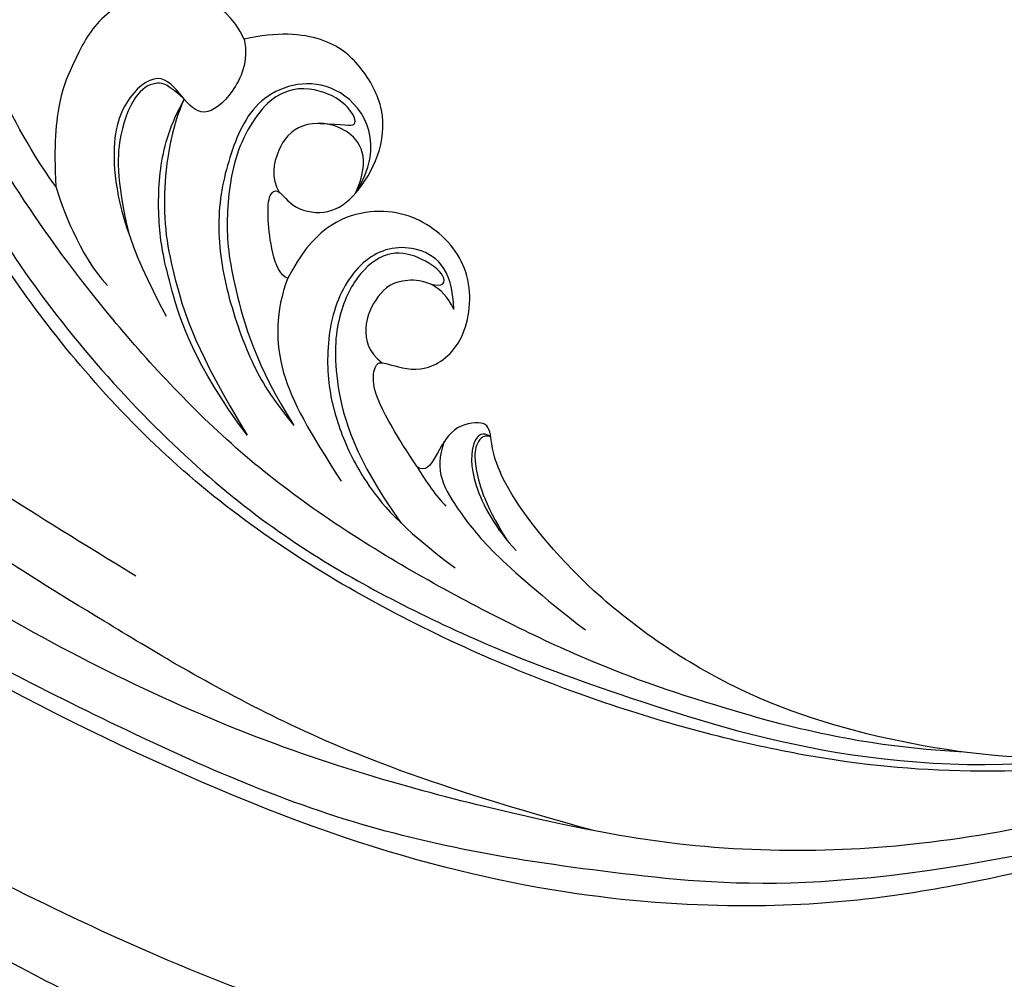
# Model space of a CAD drawing. Units: millimetres. Extents: x 8024 to 10124, y 147 to 1632.
# Drawn here: x 9871 to 9884, y 632 to 645 of the extents above; entities that cross this region are included whole.
import ezdxf
from ezdxf.xclip import XClip

# ---------------------------------------------------------------- set-up
doc = ezdxf.new("R2010")
doc.units = ezdxf.units.MM
doc.header["$XCLIPFRAME"] = 2
doc.linetypes.add('HIDDEN', pattern=[9.525, 6.35, -3.175])
doc.layers.add('H-06.木作(細線)', color=8, linetype='Continuous')
doc.layers.add('H-08.木作(細線)', color=8, linetype='Continuous')

# ---------------------------------------------------------------- blocks, each defined once
blk = doc.blocks.new('SE-21035L')
at = {"layer": 'H-08.木作(細線)'}
for points in [[(-99.235, -2.62), (-98.822, -8.928), (-96.824, -13.183), (-93.652, -19.803), (-89.307, -24.377), (-85.351, -28.027), (-79.281, -31.628), (-70.072, -35.993), (-52.801, -38.809), (-24.834, -33.354), (-15.225, -28.132), (-6.864, -24.234), (5.937, -15.637), (16.227, -5.457), (23.691, 3.763), (29.605, 14.557), (31.202, 18.83), (32.764, 23.208), (32.568, 27.332), (32.382, 28.501), (31.376, 29.177), (30.816, 28.914), (30.421, 28.23), (30.21, 28.108), (29.843, 28.175), (29.678, 29.127), (29.207, 29.766), (28.412, 30.154), (27.57, 29.928), (27.047, 29.023), (27.047, 28.353), (27.329, 27.3), (26.674, 27.124), (25.682, 27.402)], [(-90.286, 19.805), (-89.992, 18.148), (-88.807, 16.44), (-85.881, 16.187), (-83.482, 17.64), (-81.559, 19.991), (-81.825, 24.369), (-84.659, 26.466), (-87.232, 27.796), (-92.857, 27.418), (-97.337, 24.831), (-101.697, 21.306), (-106.081, 14.45), (-107.303, 10.11), (-108.216, 7.216), (-108.869, 2.608), (-109.107, -1.468), (-108.618, -8.054), (-104.971, -17.656), (-99.48, -27.703), (-87.385, -39.265), (-73.745, -45.873), (-58.697, -48.931), (-43.483, -47.83), (-31.148, -44.524), (-12.63, -38.431), (4.044, -29.644), (13.085, -23.086), (20.077, -18.619), (25.155, -14.854)], [(-9.705, 24.497), (-8.545, 21.655), (-8.163, 17.525), (-8.78, 12.881), (-9.958, 9.056), (-12.451, 4.376), (-16.63, -1.979), (-24.166, -10.409), (-32.492, -18.903), (-43.445, -25.227), (-51.964, -27.329), (-60.8, -28.438), (-75.853, -28.365), (-84.038, -24.237)], [(-77.033, -26.373), (-72.673, -27.424), (-65.978, -27.562), (-60.153, -27.297), (-51.667, -25.753), (-43.547, -23.253), (-36.135, -18.84), (-30.96, -14.849), (-26.74, -10.923), (-18.792, -1.229), (-14.715, 6.655), (-12.853, 11.717), (-12.111, 16.374), (-12.479, 20.234)], [(-90.286, 19.805), (-91.667, 19.057), (-93.445, 17.172), (-95.99, 14.123), (-98.128, 8.937), (-99.252, 4.901), (-99.513, -0.322), (-98.803, -7.575), (-96.019, -13.947), (-91.557, -19.727), (-83, -25.377), (-74.66, -26.91), (-66.972, -26.934), (-59.347, -24.448), (-54.233, -20.755), (-53.565, -18.959), (-53.18, -18.507), (-51.819, -19.16), (-51.558, -20.717), (-51.336, -21.408), (-50.909, -21.287)], [(-87.407, -26.081), (-75.252, -33.449), (-64.022, -35.879), (-52.272, -37.262), (-40.17, -35.521), (-28.454, -33.226), (-14.131, -26.902), (2.407, -16.954), (12.702, -8.138), (22.058, 2.296), (25.846, 7.882)], [(-32.529, -14.13), (-30.761, -12.756), (-28.512, -10.283), (-27.178, -8.398), (-25.46, -5.529), (-24.588, -3.355), (-24.176, -0.737), (-23.128, 0.49), (-22.109, 0.147), (-21.678, -0.807), (-21.187, -1.135), (-20.939, -0.791)], [(-38.519, -5.726), (-37.117, -4.174), (-33.89, -4.637), (-32.046, -6.771), (-31.752, -8.844), (-31.508, -10.281), (-31.931, -12.466), (-32.529, -14.13)], [(-43.249, -15.075), (-42.904, -15.075), (-42.254, -14.228), (-41.673, -12.836), (-41.417, -11.881), (-41.7, -11.391), (-42.617, -12.2), (-44.21, -11.967), (-45.085, -10.825), (-45.595, -8.904), (-45.276, -6.895), (-43.68, -5.334), (-41.925, -4.57), (-39.781, -4.997), (-38.519, -5.726)], [(-38.519, -5.726), (-38.967, -6.592), (-38.766, -8.179), (-37.788, -9.568), (-36.654, -8.882), (-35.396, -7.992), (-34.225, -9.641), (-34.27, -12.295), (-36.219, -15.672), (-38.683, -18.135)], [(-45.009, -10.729), (-45.688, -8.329), (-43.04, -5.86), (-39.732, -7.6), (-39.28, -10.409), (-39.455, -13.335), (-40.715, -16.241), (-42.819, -19.161), (-44.034, -20.207), (-45.301, -21.085)], [(-42.696, -8.272), (-43.641, -8.018), (-44.399, -8.018), (-43.743, -7.207), (-42.361, -6.792), (-40.358, -7.295), (-39.388, -10.368), (-39.963, -13.521), (-40.873, -15.746), (-43.023, -19.102), (-45.301, -21.085)], [(-45.009, -10.729), (-45.256, -9.061), (-43.843, -7.895), (-41.738, -8.459), (-41.18, -9.843), (-41.307, -11.134), (-41.841, -11.619)], [(-36.764, -8.933), (-35.929, -8.543), (-35.478, -8.494), (-34.703, -9.105), (-34.432, -11.016), (-34.888, -13.037), (-36.141, -15.206)], [(-43.492, -22.062), (-40.405, -19.761), (-38.251, -16.531), (-37.272, -14.641), (-36.491, -11.932), (-36.507, -10.168), (-36.764, -8.933)], [(-50.909, -21.287), (-49.602, -20.193), (-48.437, -19.029), (-47.936, -18.161), (-47.936, -17.391), (-48.387, -17.391), (-50.128, -17.386), (-51.461, -15.575), (-50.934, -12.548), (-48.576, -10.914), (-45.675, -10.948), (-43.656, -12.79), (-43.249, -15.075)], [(-50.495, -14.329), (-49.945, -12.554), (-48.007, -11.963), (-46.06, -13.145), (-45.34, -15.805), (-46.026, -18.746), (-47.188, -20.681), (-48.73, -22.463), (-50.904, -23.96), (-53.732, -24.998)], [(-49.161, -13.561), (-49.838, -13.561), (-49.838, -13.019), (-48.605, -12.566), (-47.154, -12.586), (-46.111, -13.852), (-45.707, -15.885), (-46.273, -18.646), (-48.236, -21.71), (-50.93, -23.801)], [(-50.495, -14.329), (-49.727, -13.407), (-47.922, -13.533), (-47.106, -14.658), (-46.91, -16.19), (-47.497, -17.17), (-48.187, -17.409)], [(-32.529, -14.13), (-32.988, -14.824), (-34.32, -16.679), (-35.873, -17.587)], [(-43.249, -15.075), (-43.123, -16.558), (-43.9, -19.209), (-46.019, -21.139), (-47.941, -22.814)], [(-53.59, -19.137), (-53.193, -19.017), (-52.816, -19.37), (-53.217, -21.22), (-54.948, -22.901), (-56.036, -23.529)], [(-53.59, -19.137), (-53.209, -19.132), (-53.045, -19.707), (-53.187, -20.346), (-54.053, -21.926), (-55.522, -23.206)], [(-51.721, -19.908), (-51.62, -21.255), (-52.999, -22.502), (-55.374, -24.221), (-59.874, -25.965)], [(-50.909, -21.287), (-51.472, -21.806), (-52.07, -22.261), (-52.578, -22.554)], [(-62.722, -34.157), (-55.376, -34.318), (-47.727, -33.585), (-39.422, -31.397), (-33.734, -29.878), (-29.049, -28.077), (-25.253, -26.336), (-24.381, -25.131)], [(-40.621, -29.257), (-35.453, -27.872), (-31.438, -26.796), (-30.173, -26.066)]]:
    blk.add_open_spline(points, degree=3, dxfattribs=at)
for points, knots in [([(-84.038, -24.237), (-81.348, -25.928), (-76.762, -27.417), (-70.852, -28.598), (-62.11, -28.985), (-51.888, -27.945), (-41.411, -24.938), (-32.089, -19.022), (-26.411, -13.344), (-18.237, -5.17), (-12.303, 3.596), (-8.573, 10.384), (-7.708, 17.227), (-8.542, 22.269), (-9.404, 24.329), (-10.971, 26.167)], [0.238537, 0.238537, 0.238537, 0.238537, 1, 2, 3, 4, 5, 6, 7, 8, 9, 10, 11, 12, 12.98968, 12.98968, 12.98968, 12.98968]), ([(-90.971, 22.091), (-92.204, 21.761), (-94.41, 19.901), (-97.061, 17.497), (-99.484, 14.496), (-101.955, 10.09), (-103.797, 4.01), (-104.724, -4.149), (-103.576, -10.445), (-99.533, -22.005), (-89.729, -34.127), (-76.916, -40.693), (-69.309, -43.197), (-56.905, -45.95), (-41.23, -44.249), (-28.641, -41.474), (-18.905, -37.853), (-12.628, -35.421), (-9.525, -33.967), (-7.308, -32.789), (-7.393, -32.039)], [0.136001, 0.136001, 0.136001, 0.136001, 1, 2, 3, 4, 5, 6, 7, 8, 9, 10, 11, 12, 13, 14, 15, 16, 17, 18, 18, 18, 18]), ([(-36.764, -8.933), (-36.57, -10.234), (-37.018, -13.636), (-38.555, -16.568), (-40.36, -19.211), (-43.492, -22.062)], [0.132055, 0.132055, 0.132055, 0.132055, 1, 2, 3, 3, 3, 3]), ([(-97.278, -12.182), (-94.575, -16.864), (-91.667, -20.357), (-89.914, -22.11), (-85.244, -26.187), (-78.453, -29.874), (-72.96, -32.108), (-66.757, -33.77), (-60.066, -34.479), (-47.582, -34.925), (-32.588, -32.161), (-22.112, -27.938), (-15.042, -24.033), (-8.394, -20.011), (-1.766, -15.034), (0.226, -12.953), (1.12, -11.64)], [0, 0, 0, 0, 1, 2, 3, 4, 5, 6, 7, 8, 9, 10, 11, 12, 13, 13.986898, 13.986898, 13.986898, 13.986898])]:
    blk.add_open_spline(points, degree=3, knots=knots, dxfattribs=at)
blk = doc.blocks.new('立揚展板用1129-157-14')
at = {"xscale": -1, "rotation": 343.4818715732908}
blk.add_blockref('SE-21035L', (10091.972, 3423.839), dxfattribs=at)

msp = doc.modelspace()

# ---------------------------------------------------------------- linework, layer by layer
at = {"layer": 'H-06.木作(細線)', "color": 2, "linetype": 'HIDDEN'}
msp.add_ellipse((9900.838, 641.202), major_axis=(-136.64, 0), ratio=0.697168, dxfattribs=at)

# ---------------------------------------------------------------- block references
at = {"layer": 'H-06.木作(細線)', "color": 7}
ref = msp.add_blockref('立揚展板用1129-157-14', (6697.753, -423.726), dxfattribs=dict(at, xscale=0.3136, yscale=0.3136, zscale=0.3136))
XClip(ref).set_block_clipping_path([(9818.8688405347, 2873.0482612545), (10578.8688405347, 5113.0482612545)])

doc.saveas('drawing.dxf')
